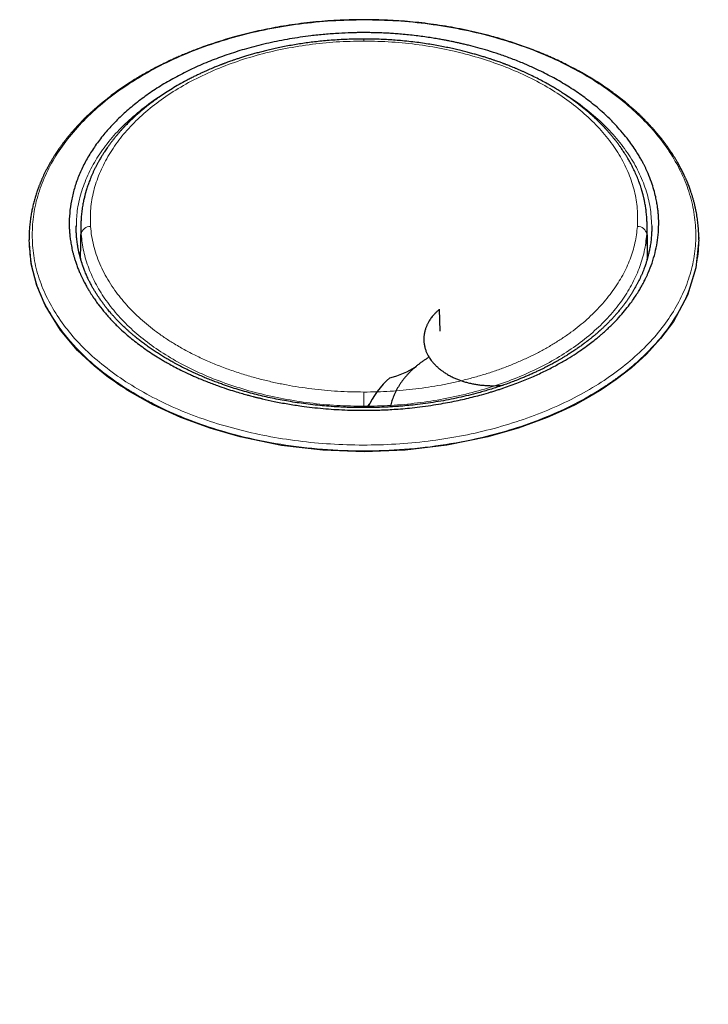
# Model space of a CAD drawing. Units: millimetres. Extents: x 8 to 1038, y 12 to 834.
# Drawn here: x 631 to 659, y 332 to 372 of the extents above; entities that cross this region are included whole.
import ezdxf

# ---------------------------------------------------------------- set-up
doc = ezdxf.new("R2010")
doc.units = ezdxf.units.MM

msp = doc.modelspace()

# ---------------------------------------------------------------- linework, layer by layer
at = {"color": 7, "linetype": 'Continuous', "lineweight": 30}
for p, q in [((633.437, 363.373), (633.437, 363.404)), ((633.626, 363.528), (633.604, 362.595)), ((656.301, 362.583), (656.278, 363.516)), ((631.552, 362.89), (631.552, 362.841)), ((658.351, 362.936), (658.352, 362.89)), ((658.352, 362.842), (658.352, 362.89)), ((633.615, 362.151), (633.618, 362.601)), ((656.287, 362.589), (656.29, 362.151)), ((633.636, 362.009), (633.615, 362.151)), ((656.29, 362.151), (656.27, 362.015)), ((647.966, 360.063), (647.988, 359.185))]:
    msp.add_line(p, q, dxfattribs=at)
at = {"color": 8, "linetype": 'Continuous', "lineweight": 0}
for p, q in [((633.637, 363.065), (633.641, 363.518)), ((656.265, 363.505), (656.268, 363.066)), ((656.465, 363.388), (656.467, 363.42)), ((633.637, 363.065), (633.615, 362.151)), ((656.268, 363.066), (656.29, 362.151)), ((644.952, 356.177), (644.952, 356.12))]:
    msp.add_line(p, q, dxfattribs=at)
at = {"color": 8, "linetype": 'Continuous', "lineweight": 0, "flags": 128}
for points in [[(644.952, 370.88), (644.952, 370.882), (644.952, 370.883), (644.952, 370.877), (644.952, 370.866), (644.952, 370.85), (644.952, 370.828), (644.952, 370.802)], [(644.952, 356.746), (644.952, 356.714), (644.952, 356.678), (644.952, 356.64), (644.952, 356.599), (644.952, 356.556), (644.952, 356.512), (644.952, 356.467), (644.952, 356.422), (644.952, 356.377), (644.952, 356.333), (644.952, 356.29), (644.952, 356.25), (644.952, 356.212), (644.952, 356.177)]]:
    msp.add_lwpolyline(points, dxfattribs=at)
at = {"color": 7, "linetype": 'Continuous', "lineweight": 30, "flags": 128}
msp.add_lwpolyline([(658.352, 362.842), (658.352, 362.836), (658.237, 361.722), (657.895, 360.629), (657.333, 359.577), (656.822, 358.884), (656.257, 358.265), (655.659, 357.72), (655.047, 357.243), (654.437, 356.831), (653.928, 356.526), (653.399, 356.24), (652.851, 355.974), (652.288, 355.728), (651.121, 355.298), (649.914, 354.95), (648.266, 354.613), (646.605, 354.416), (644.96, 354.352), (643.313, 354.414), (641.65, 354.611), (640.001, 354.947), (638.793, 355.294), (637.626, 355.724), (636.514, 356.235), (635.475, 356.826), (635.408, 356.869), (635.327, 356.921), (635.233, 356.982), (635.125, 357.054), (635.005, 357.136), (634.873, 357.229), (634.73, 357.334), (634.152, 357.793), (633.492, 358.415), (632.812, 359.221), (632.193, 360.226), (631.862, 361.01), (631.636, 361.884), (631.552, 362.841), (631.552, 362.841)], dxfattribs=at)
at = {"color": 8, "linetype": 'Continuous', "lineweight": 0}
for centre, radius, start, end in [((634.004, 363.007), 0.372, 88.802, 171.0136), ((655.903, 363.01), 0.369, 8.6138, 91.573), ((648.197, 354.072), 3.741, 143.7301, 146.768)]:
    msp.add_arc(centre, radius, start, end, dxfattribs=at)
at = {"color": 7, "linetype": 'Continuous', "lineweight": 30}
for centre, radius, start, end in [((645.176, 360.648), 3.427, 283.7421, 302.8656), ((648.417, 354.595), 3.65, 131.6925, 155.2626)]:
    msp.add_arc(centre, radius, start, end, dxfattribs=at)
for points, knots in [([(658.351, 362.907), (658.351, 362.931), (658.35, 362.978), (658.348, 363.039), (658.346, 363.091), (658.344, 363.143), (658.342, 363.199), (658.338, 363.258), (658.334, 363.322), (658.327, 363.403), (658.317, 363.503), (658.304, 363.621), (658.287, 363.742), (658.267, 363.864), (658.244, 363.988), (658.218, 364.114), (658.189, 364.24), (658.157, 364.367), (658.123, 364.492), (658.086, 364.613), (658.051, 364.721), (658.019, 364.817), (657.989, 364.9), (657.96, 364.977), (657.932, 365.049), (657.906, 365.114), (657.884, 365.168), (657.865, 365.212), (657.848, 365.251), (657.829, 365.294), (657.807, 365.345), (657.781, 365.403), (657.75, 365.468), (657.714, 365.541), (657.675, 365.621), (657.632, 365.702), (657.59, 365.783), (657.548, 365.859), (657.499, 365.945), (657.446, 366.037), (657.387, 366.134), (657.333, 366.22), (657.284, 366.297), (657.235, 366.37), (657.183, 366.447), (657.125, 366.531), (657.062, 366.62), (656.988, 366.721), (656.902, 366.833), (656.805, 366.956), (656.702, 367.081), (656.602, 367.198), (656.506, 367.307), (656.414, 367.408), (656.32, 367.509), (656.224, 367.608), (656.13, 367.702), (656.042, 367.789), (655.961, 367.866), (655.887, 367.935), (655.829, 367.988), (655.787, 368.026), (655.761, 368.05), (655.741, 368.068), (655.723, 368.084), (655.7, 368.104), (655.665, 368.134), (655.618, 368.175), (655.562, 368.223), (655.499, 368.277), (655.432, 368.333), (655.363, 368.389), (655.293, 368.445), (655.224, 368.5), (655.096, 368.599), (654.909, 368.739), (654.66, 368.916), (654.414, 369.082), (654.168, 369.239), (653.919, 369.39), (653.707, 369.513), (653.538, 369.607), (653.418, 369.672), (653.304, 369.732), (653.197, 369.788), (653.097, 369.839), (653.004, 369.885), (652.918, 369.927), (652.835, 369.968), (652.748, 370.009), (652.642, 370.058), (652.514, 370.117), (652.361, 370.185), (652.149, 370.276), (651.885, 370.385), (651.574, 370.505), (651.268, 370.615), (650.968, 370.718), (650.669, 370.814), (650.37, 370.904), (650.019, 371.003), (649.613, 371.108), (649.153, 371.214), (648.686, 371.31), (648.216, 371.394), (647.741, 371.467), (647.271, 371.527), (646.807, 371.575), (646.35, 371.611), (645.892, 371.637), (645.432, 371.653), (644.962, 371.659), (644.482, 371.653), (643.995, 371.636), (643.508, 371.607), (643.024, 371.567), (642.543, 371.515), (642.074, 371.452), (641.618, 371.38), (641.175, 371.299), (640.735, 371.207), (640.301, 371.106), (639.887, 370.999), (639.493, 370.888), (639.115, 370.772), (638.736, 370.646), (638.406, 370.527), (638.128, 370.421), (637.907, 370.333), (637.699, 370.247), (637.504, 370.162), (637.309, 370.075), (637.108, 369.981), (636.894, 369.876), (636.673, 369.765), (636.449, 369.646), (636.224, 369.521), (635.999, 369.391), (635.775, 369.256), (635.547, 369.111), (635.313, 368.956), (635.073, 368.789), (634.878, 368.646), (634.726, 368.53), (634.62, 368.446), (634.52, 368.366), (634.429, 368.291), (634.355, 368.229), (634.296, 368.179), (634.251, 368.14), (634.209, 368.103), (634.171, 368.07), (634.138, 368.04), (634.111, 368.016), (634.086, 367.993), (634.054, 367.964), (634.013, 367.926), (633.959, 367.876), (633.898, 367.819), (633.833, 367.756), (633.739, 367.664), (633.617, 367.539), (633.466, 367.38), (633.336, 367.235), (633.229, 367.11), (633.148, 367.013), (633.075, 366.923), (633.011, 366.842), (632.956, 366.77), (632.909, 366.708), (632.866, 366.651), (632.827, 366.596), (632.787, 366.54), (632.743, 366.478), (632.696, 366.41), (632.645, 366.333), (632.588, 366.246), (632.527, 366.15), (632.465, 366.046), (632.403, 365.94), (632.343, 365.835), (632.285, 365.728), (632.229, 365.619), (632.174, 365.509), (632.125, 365.405), (632.087, 365.32), (632.058, 365.256), (632.04, 365.212), (632.024, 365.175), (632.011, 365.145), (632, 365.118), (631.989, 365.09), (631.975, 365.055), (631.958, 365.011), (631.938, 364.959), (631.915, 364.898), (631.891, 364.831), (631.854, 364.722), (631.806, 364.576), (631.754, 364.392), (631.707, 364.208), (631.667, 364.024), (631.633, 363.84), (631.608, 363.68), (631.591, 363.543), (631.579, 363.429), (631.569, 363.318), (631.562, 363.211), (631.558, 363.109), (631.553, 363.007), (631.552, 362.937), (631.552, 362.903)], [0, 0, 0, 0, 0.002221, 0.004212, 0.006038, 0.007964, 0.01003, 0.012236, 0.014581, 0.017065, 0.021251, 0.025687, 0.030161, 0.034668, 0.039299, 0.043963, 0.04866, 0.053389, 0.058144, 0.062708, 0.066981, 0.070313, 0.073443, 0.076372, 0.0791, 0.081583, 0.083753, 0.085237, 0.086603, 0.088218, 0.090129, 0.092337, 0.09484, 0.097641, 0.100737, 0.103973, 0.107073, 0.110032, 0.11285, 0.116993, 0.120787, 0.124234, 0.127059, 0.12987, 0.132933, 0.136246, 0.139811, 0.143627, 0.148448, 0.153535, 0.158691, 0.163908, 0.168126, 0.172383, 0.17668, 0.181016, 0.18519, 0.188939, 0.192338, 0.195384, 0.198079, 0.199436, 0.20051, 0.201273, 0.201847, 0.202643, 0.20407, 0.205933, 0.208232, 0.210652, 0.213306, 0.215943, 0.218557, 0.221148, 0.223714, 0.232689, 0.241368, 0.249928, 0.257837, 0.265889, 0.274084, 0.277986, 0.281714, 0.285203, 0.288453, 0.291464, 0.294236, 0.296769, 0.299117, 0.301642, 0.304407, 0.308392, 0.312792, 0.317606, 0.32645, 0.335039, 0.343347, 0.351374, 0.359218, 0.367057, 0.374895, 0.386532, 0.398167, 0.409799, 0.421427, 0.433045, 0.444658, 0.455618, 0.466585, 0.477557, 0.488533, 0.499511, 0.511152, 0.522792, 0.534429, 0.546058, 0.557673, 0.569276, 0.58023, 0.591195, 0.602167, 0.613145, 0.624126, 0.633909, 0.643802, 0.653898, 0.664194, 0.670657, 0.67682, 0.682672, 0.688214, 0.693476, 0.699499, 0.705838, 0.712492, 0.719386, 0.726394, 0.733514, 0.740745, 0.748123, 0.756199, 0.764506, 0.773044, 0.777149, 0.781154, 0.784899, 0.788383, 0.791606, 0.793489, 0.79527, 0.796949, 0.798493, 0.799809, 0.80089, 0.8018, 0.802918, 0.804705, 0.806918, 0.809542, 0.812337, 0.815222, 0.821634, 0.828443, 0.835649, 0.839975, 0.844012, 0.847737, 0.851151, 0.853937, 0.856476, 0.858768, 0.860841, 0.863059, 0.865528, 0.868249, 0.871222, 0.874716, 0.878504, 0.882586, 0.886819, 0.890903, 0.894829, 0.899254, 0.903459, 0.907444, 0.911205, 0.913127, 0.91479, 0.916194, 0.917339, 0.918243, 0.919261, 0.920528, 0.922209, 0.924191, 0.926475, 0.929061, 0.931873, 0.938702, 0.945554, 0.952416, 0.95929, 0.966154, 0.972807, 0.97714, 0.981354, 0.98545, 0.989428, 0.993235, 0.996757, 1, 1, 1, 1]), ([(656.746, 363.565), (656.744, 363.425), (656.741, 363.146), (656.69, 362.73), (656.605, 362.318), (656.485, 361.914), (656.375, 361.632), (656.303, 361.468), (656.28, 361.417), (656.257, 361.366), (656.232, 361.315), (656.21, 361.269), (656.181, 361.212), (656.145, 361.14), (656.093, 361.044), (656.023, 360.918), (655.93, 360.761), (655.809, 360.57), (655.66, 360.355), (655.481, 360.117), (655.266, 359.857), (655.012, 359.578), (654.785, 359.353), (654.62, 359.201), (654.55, 359.138), (654.508, 359.101), (654.479, 359.075), (654.408, 359.013), (654.291, 358.914), (654.114, 358.773), (653.904, 358.613), (653.651, 358.432), (653.351, 358.232), (653.002, 358.017), (652.601, 357.791), (652.155, 357.563), (651.663, 357.337), (651.127, 357.117), (650.7, 356.962), (650.429, 356.872), (650.335, 356.841), (650.261, 356.817), (650.187, 356.794), (650.111, 356.771), (649.935, 356.717), (649.686, 356.646), (649.358, 356.559), (649.048, 356.483), (648.724, 356.41), (648.386, 356.341), (648.02, 356.274), (647.619, 356.209), (647.2, 356.152), (646.793, 356.106), (646.422, 356.072), (646.085, 356.048), (645.793, 356.032), (645.544, 356.023), (645.379, 356.018), (645.277, 356.016), (645.228, 356.015), (645.182, 356.015), (645.138, 356.014), (645.095, 356.014), (644.776, 356.012), (644.181, 356.023), (643.314, 356.08), (642.555, 356.166), (641.904, 356.267), (641.379, 356.365), (641.024, 356.443), (640.833, 356.489), (640.781, 356.501), (640.728, 356.514), (640.676, 356.527), (640.624, 356.54), (640.572, 356.553), (640.502, 356.572), (640.398, 356.599), (640.238, 356.642), (640.025, 356.702), (639.755, 356.782), (639.436, 356.883), (639.139, 356.985), (638.875, 357.083), (638.658, 357.166), (638.452, 357.25), (638.261, 357.33), (638.091, 357.405), (637.879, 357.502), (637.635, 357.619), (637.369, 357.756), (637.174, 357.861), (637.042, 357.936), (636.962, 357.982), (636.886, 358.027), (636.814, 358.069), (636.747, 358.11), (636.519, 358.251), (636.143, 358.501), (635.648, 358.877), (635.233, 359.24), (634.887, 359.583), (634.6, 359.9), (634.383, 360.172), (634.242, 360.365), (634.174, 360.463), (634.141, 360.512), (634.125, 360.536), (634.117, 360.549), (634.113, 360.555), (634.111, 360.558), (634.097, 360.578), (634.065, 360.628), (634.01, 360.713), (633.942, 360.823), (633.865, 360.954), (633.777, 361.113), (633.683, 361.297), (633.598, 361.481), (633.523, 361.658), (633.461, 361.82), (633.408, 361.974), (633.364, 362.114), (633.328, 362.24), (633.287, 362.4), (633.245, 362.59), (633.208, 362.806), (633.188, 362.97), (633.177, 363.085), (633.171, 363.156), (633.166, 363.225), (633.163, 363.291), (633.161, 363.355), (633.156, 363.561), (633.169, 363.912), (633.237, 364.405), (633.356, 364.895), (633.524, 365.38), (633.741, 365.857), (634.006, 366.325), (634.318, 366.782), (634.675, 367.225), (635.077, 367.653), (635.521, 368.064), (636.005, 368.455), (636.527, 368.826), (637.087, 369.174), (637.681, 369.498), (638.305, 369.796), (638.958, 370.068), (639.637, 370.311), (640.367, 370.534), (641.147, 370.729), (641.976, 370.893), (642.724, 371.002), (643.383, 371.072), (643.925, 371.112), (644.302, 371.128), (644.512, 371.134), (644.577, 371.136), (644.642, 371.137), (644.707, 371.138), (644.773, 371.139), (644.865, 371.14), (645.002, 371.14), (645.201, 371.138), (645.453, 371.133), (645.711, 371.124), (645.964, 371.111), (646.202, 371.095), (646.462, 371.075), (646.743, 371.048), (647.029, 371.017), (647.316, 370.98), (647.583, 370.941), (647.829, 370.902), (648.035, 370.866), (648.204, 370.835), (648.334, 370.81), (648.435, 370.79), (648.539, 370.768), (648.662, 370.742), (648.811, 370.709), (648.969, 370.672), (649.202, 370.615), (649.519, 370.532), (649.925, 370.415), (650.359, 370.276), (650.82, 370.112), (651.275, 369.933), (651.682, 369.756), (652.026, 369.594), (652.329, 369.441), (652.619, 369.285), (652.904, 369.121), (653.183, 368.949), (653.455, 368.771), (653.721, 368.584), (653.979, 368.391), (654.235, 368.185), (654.508, 367.949), (654.804, 367.672), (655.097, 367.366), (655.361, 367.06), (655.58, 366.778), (655.761, 366.521), (655.899, 366.306), (656.004, 366.129), (656.066, 366.017), (656.104, 365.947), (656.133, 365.892), (656.174, 365.812), (656.225, 365.708), (656.273, 365.604), (656.354, 365.42), (656.453, 365.167), (656.553, 364.853), (656.622, 364.584), (656.668, 364.356), (656.698, 364.168), (656.719, 364.005), (656.732, 363.868), (656.739, 363.756), (656.743, 363.67), (656.745, 363.609), (656.746, 363.577), (656.746, 363.565)], [0, 0, 0, 0, 0.008861, 0.017693, 0.026497, 0.035273, 0.043894, 0.045021, 0.046147, 0.047273, 0.048399, 0.049524, 0.050404, 0.052174, 0.054348, 0.056925, 0.060681, 0.065057, 0.070054, 0.075673, 0.081913, 0.088774, 0.096258, 0.098984, 0.100562, 0.1012, 0.101891, 0.102633, 0.106057, 0.109797, 0.11418, 0.119385, 0.125276, 0.131854, 0.139119, 0.14707, 0.155111, 0.163747, 0.172979, 0.175063, 0.176163, 0.177276, 0.178402, 0.179541, 0.180693, 0.186299, 0.190622, 0.195102, 0.19974, 0.204536, 0.209491, 0.21514, 0.221286, 0.226822, 0.231874, 0.236442, 0.240527, 0.243721, 0.24654, 0.247217, 0.247867, 0.248492, 0.249092, 0.249665, 0.250213, 0.261993, 0.273738, 0.285447, 0.293154, 0.300843, 0.307593, 0.30835, 0.309107, 0.309863, 0.31062, 0.311376, 0.312132, 0.312888, 0.314453, 0.316685, 0.319902, 0.323921, 0.328744, 0.334369, 0.337637, 0.341126, 0.344672, 0.347593, 0.350404, 0.353107, 0.358184, 0.362825, 0.367029, 0.368561, 0.370025, 0.371423, 0.372752, 0.374015, 0.37521, 0.385673, 0.396113, 0.40653, 0.414327, 0.42211, 0.429879, 0.433759, 0.435697, 0.436666, 0.43715, 0.437393, 0.437514, 0.437574, 0.437589, 0.438937, 0.441019, 0.443453, 0.446454, 0.450021, 0.454157, 0.458859, 0.462246, 0.465877, 0.469486, 0.472295, 0.475014, 0.477641, 0.482619, 0.48723, 0.491474, 0.493041, 0.494551, 0.496005, 0.497401, 0.498741, 0.500062, 0.510489, 0.520916, 0.531341, 0.541765, 0.552187, 0.562608, 0.573029, 0.583449, 0.59387, 0.604291, 0.614712, 0.625133, 0.635557, 0.645983, 0.656412, 0.666841, 0.677268, 0.687694, 0.699367, 0.711041, 0.722688, 0.73036, 0.73802, 0.744752, 0.745633, 0.746513, 0.747394, 0.748275, 0.749155, 0.750035, 0.752006, 0.75469, 0.758088, 0.762199, 0.765142, 0.768366, 0.771871, 0.775734, 0.779865, 0.783616, 0.78755, 0.790956, 0.793835, 0.796186, 0.798042, 0.799348, 0.800443, 0.802455, 0.804587, 0.80684, 0.809215, 0.81465, 0.820629, 0.827151, 0.834218, 0.841829, 0.848588, 0.853969, 0.858993, 0.864064, 0.869184, 0.874353, 0.87957, 0.884836, 0.89015, 0.895513, 0.901339, 0.908548, 0.916553, 0.923852, 0.930446, 0.936335, 0.941519, 0.945091, 0.948229, 0.94898, 0.949701, 0.951921, 0.954262, 0.956545, 0.958769, 0.966239, 0.972967, 0.978954, 0.98347, 0.987447, 0.990886, 0.993786, 0.996147, 0.99797, 0.999254, 1, 1, 1, 1]), ([(644.952, 370.883), (644.871, 370.883), (644.675, 370.882), (644.369, 370.874), (644.038, 370.86), (643.719, 370.839), (643.413, 370.814), (643.12, 370.785), (642.841, 370.752), (642.573, 370.716), (642.305, 370.675), (642.039, 370.631), (641.776, 370.582), (641.527, 370.531), (641.292, 370.48), (641.072, 370.428), (640.865, 370.376), (640.672, 370.325), (640.485, 370.273), (640.306, 370.221), (640.135, 370.169), (639.981, 370.12), (639.844, 370.074), (639.724, 370.033), (639.619, 369.997), (639.534, 369.966), (639.465, 369.941), (639.411, 369.921), (639.365, 369.903), (639.326, 369.889), (639.294, 369.876), (639.264, 369.865), (639.227, 369.851), (639.179, 369.832), (639.119, 369.808), (639.05, 369.78), (638.974, 369.749), (638.886, 369.713), (638.787, 369.67), (638.676, 369.622), (638.556, 369.568), (638.428, 369.509), (638.291, 369.445), (638.147, 369.374), (637.998, 369.299), (637.798, 369.194), (637.555, 369.06), (637.279, 368.897), (637.019, 368.733), (636.811, 368.593), (636.65, 368.481), (636.532, 368.395), (636.418, 368.309), (636.308, 368.224), (636.203, 368.141), (636.103, 368.058), (636.008, 367.978), (635.921, 367.902), (635.844, 367.834), (635.776, 367.772), (635.715, 367.715), (635.658, 367.661), (635.604, 367.609), (635.549, 367.555), (635.49, 367.496), (635.424, 367.428), (635.352, 367.352), (635.274, 367.268), (635.193, 367.178), (635.113, 367.086), (635.035, 366.993), (634.959, 366.9), (634.886, 366.807), (634.816, 366.715), (634.747, 366.622), (634.683, 366.531), (634.625, 366.447), (634.576, 366.373), (634.536, 366.311), (634.501, 366.256), (634.468, 366.203), (634.433, 366.146), (634.391, 366.075), (634.342, 365.991), (634.289, 365.894), (634.236, 365.794), (634.185, 365.692), (634.135, 365.588), (634.086, 365.482), (634.04, 365.375), (633.985, 365.242), (633.926, 365.084), (633.878, 364.944), (633.849, 364.85), (633.836, 364.806), (633.825, 364.77), (633.817, 364.742), (633.81, 364.717), (633.802, 364.688), (633.792, 364.649), (633.778, 364.597), (633.763, 364.534), (633.745, 364.459), (633.727, 364.372), (633.708, 364.275), (633.69, 364.172), (633.673, 364.063), (633.659, 363.954), (633.647, 363.847), (633.639, 363.749), (633.633, 363.659), (633.629, 363.578), (633.627, 363.526), (633.626, 363.502)], [0, 0, 0, 0, 0.013964, 0.033506, 0.052423, 0.07072, 0.088399, 0.105167, 0.121346, 0.13694, 0.151949, 0.168298, 0.183896, 0.198745, 0.212843, 0.226192, 0.23879, 0.250637, 0.261731, 0.273472, 0.284209, 0.293945, 0.30268, 0.310415, 0.317153, 0.322892, 0.327109, 0.330583, 0.33356, 0.336101, 0.338207, 0.33992, 0.342095, 0.345409, 0.349471, 0.354061, 0.359179, 0.364823, 0.371745, 0.379323, 0.387558, 0.396449, 0.405996, 0.416199, 0.427057, 0.438139, 0.459837, 0.480918, 0.501384, 0.521237, 0.53139, 0.541372, 0.551184, 0.560828, 0.57027, 0.579136, 0.588184, 0.59639, 0.603752, 0.610271, 0.616109, 0.621636, 0.627191, 0.632409, 0.638455, 0.645331, 0.653036, 0.661573, 0.670741, 0.679895, 0.688986, 0.698013, 0.706977, 0.715877, 0.724714, 0.733487, 0.741702, 0.748344, 0.754134, 0.759073, 0.763643, 0.768893, 0.774861, 0.783077, 0.792012, 0.801071, 0.810244, 0.81953, 0.828931, 0.838413, 0.847814, 0.864111, 0.880089, 0.884695, 0.888577, 0.891735, 0.894169, 0.895885, 0.898295, 0.90176, 0.906279, 0.911853, 0.918483, 0.926022, 0.934582, 0.943977, 0.952993, 0.962946, 0.972051, 0.980309, 0.987719, 0.994282, 1, 1, 1, 1]), ([(656.279, 363.516), (656.278, 363.541), (656.277, 363.595), (656.272, 363.68), (656.266, 363.777), (656.256, 363.885), (656.244, 363.988), (656.232, 364.085), (656.219, 364.173), (656.204, 364.26), (656.189, 364.342), (656.174, 364.416), (656.159, 364.482), (656.146, 364.54), (656.134, 364.59), (656.124, 364.631), (656.115, 364.664), (656.108, 364.69), (656.102, 364.712), (656.096, 364.737), (656.087, 364.768), (656.075, 364.807), (656.062, 364.854), (656.029, 364.958), (655.975, 365.119), (655.893, 365.334), (655.816, 365.512), (655.751, 365.65), (655.702, 365.749), (655.653, 365.846), (655.602, 365.94), (655.556, 366.022), (655.516, 366.09), (655.484, 366.145), (655.454, 366.193), (655.426, 366.239), (655.395, 366.287), (655.358, 366.346), (655.312, 366.415), (655.257, 366.496), (655.197, 366.582), (655.129, 366.675), (655.054, 366.774), (654.972, 366.879), (654.886, 366.984), (654.797, 367.09), (654.706, 367.194), (654.62, 367.288), (654.542, 367.371), (654.475, 367.44), (654.415, 367.502), (654.362, 367.555), (654.315, 367.6), (654.272, 367.642), (654.23, 367.681), (654.188, 367.721), (654.143, 367.763), (654.092, 367.809), (654.034, 367.861), (653.969, 367.918), (653.894, 367.983), (653.808, 368.055), (653.711, 368.135), (653.606, 368.218), (653.498, 368.302), (653.356, 368.408), (653.182, 368.533), (652.983, 368.669), (652.796, 368.79), (652.622, 368.898), (652.453, 368.998), (652.266, 369.105), (652.055, 369.22), (651.813, 369.345), (651.611, 369.443), (651.454, 369.516), (651.348, 369.565), (651.239, 369.613), (651.129, 369.661), (651.023, 369.706), (650.923, 369.747), (650.833, 369.784), (650.752, 369.816), (650.685, 369.842), (650.636, 369.861), (650.604, 369.873), (650.588, 369.879), (650.575, 369.884), (650.559, 369.89), (650.531, 369.9), (650.488, 369.916), (650.428, 369.938), (650.354, 369.965), (650.264, 369.997), (650.16, 370.033), (650.04, 370.074), (649.904, 370.118), (649.759, 370.164), (649.604, 370.212), (649.441, 370.259), (649.265, 370.309), (649.075, 370.36), (648.873, 370.411), (648.657, 370.462), (648.43, 370.513), (648.188, 370.564), (647.931, 370.613), (647.657, 370.661), (647.367, 370.707), (647.062, 370.749), (646.742, 370.787), (646.432, 370.818), (646.135, 370.841), (645.852, 370.859), (645.56, 370.873), (645.259, 370.882), (645.056, 370.883), (644.952, 370.883)], [0, 0, 0, 0, 0.005851, 0.012779, 0.020786, 0.029874, 0.040045, 0.047291, 0.055002, 0.062891, 0.070117, 0.076626, 0.082418, 0.087493, 0.091852, 0.095493, 0.098419, 0.100627, 0.102274, 0.104325, 0.107063, 0.110487, 0.114596, 0.119322, 0.137848, 0.15681, 0.176023, 0.184949, 0.193773, 0.202497, 0.21112, 0.219318, 0.224873, 0.229867, 0.2343, 0.23827, 0.242672, 0.247722, 0.254506, 0.262188, 0.270456, 0.278805, 0.288841, 0.298982, 0.309229, 0.319581, 0.330038, 0.340187, 0.348038, 0.355093, 0.361355, 0.366822, 0.371497, 0.375598, 0.379821, 0.383845, 0.388158, 0.393082, 0.398627, 0.404793, 0.41158, 0.419674, 0.428504, 0.438037, 0.44761, 0.456958, 0.474661, 0.491492, 0.505781, 0.519375, 0.532276, 0.544629, 0.561495, 0.578992, 0.59712, 0.604415, 0.611808, 0.619299, 0.626887, 0.634215, 0.640783, 0.647044, 0.652406, 0.65687, 0.660436, 0.662079, 0.663059, 0.663673, 0.664714, 0.666225, 0.669179, 0.673083, 0.677935, 0.683736, 0.690486, 0.698186, 0.706836, 0.716436, 0.725845, 0.736017, 0.746953, 0.758654, 0.771119, 0.784107, 0.797833, 0.812299, 0.827505, 0.843749, 0.860762, 0.878547, 0.897106, 0.91644, 0.932179, 0.948401, 0.96511, 0.982308, 1, 1, 1, 1]), ([(656.467, 363.404), (656.467, 363.396), (656.467, 363.376), (656.468, 363.337), (656.467, 363.287), (656.466, 363.224), (656.464, 363.152), (656.46, 363.075), (656.451, 362.95), (656.433, 362.778), (656.407, 362.604), (656.383, 362.474), (656.366, 362.39), (656.349, 362.311), (656.331, 362.239), (656.315, 362.175), (656.3, 362.118), (656.286, 362.069), (656.272, 362.022), (656.257, 361.97), (656.237, 361.909), (656.213, 361.836), (656.185, 361.754), (656.151, 361.663), (656.112, 361.563), (656.069, 361.459), (656.023, 361.356), (655.977, 361.257), (655.928, 361.158), (655.877, 361.06), (655.824, 360.962), (655.77, 360.867), (655.714, 360.772), (655.653, 360.673), (655.598, 360.587), (655.55, 360.517), (655.514, 360.464), (655.482, 360.417), (655.454, 360.378), (655.432, 360.348), (655.414, 360.323), (655.396, 360.299), (655.375, 360.27), (655.348, 360.235), (655.316, 360.193), (655.279, 360.145), (655.236, 360.091), (655.19, 360.035), (655.143, 359.977), (655.094, 359.919), (655.031, 359.847), (654.952, 359.759), (654.857, 359.656), (654.758, 359.553), (654.657, 359.452), (654.558, 359.356), (654.463, 359.267), (654.381, 359.193), (654.312, 359.132), (654.254, 359.082), (654.2, 359.036), (654.146, 358.99), (654.08, 358.936), (653.999, 358.87), (653.9, 358.793), (653.787, 358.706), (653.66, 358.613), (653.524, 358.516), (653.384, 358.42), (653.241, 358.326), (653.107, 358.24), (652.983, 358.164), (652.871, 358.096), (652.762, 358.033), (652.662, 357.975), (652.574, 357.926), (652.499, 357.885), (652.434, 357.85), (652.376, 357.819), (652.316, 357.788), (652.252, 357.754), (652.172, 357.714), (652.074, 357.665), (651.957, 357.608), (651.825, 357.545), (651.68, 357.479), (651.528, 357.411), (651.374, 357.346), (651.196, 357.272), (650.994, 357.192), (650.768, 357.107), (650.547, 357.028), (650.327, 356.953), (650.106, 356.882), (649.882, 356.814), (649.656, 356.749), (649.374, 356.672), (649.036, 356.587), (648.637, 356.498), (648.234, 356.417), (647.825, 356.347), (647.413, 356.285), (647.027, 356.237), (646.669, 356.2), (646.338, 356.172), (646.003, 356.15), (645.662, 356.133), (645.315, 356.123), (644.986, 356.119), (644.682, 356.122), (644.41, 356.128), (644.15, 356.137), (643.892, 356.151), (643.602, 356.17), (643.274, 356.197), (642.906, 356.235), (642.543, 356.28), (642.189, 356.332), (641.851, 356.388), (641.523, 356.449), (641.202, 356.514), (640.887, 356.585), (640.569, 356.664), (640.248, 356.749), (639.924, 356.843), (639.606, 356.944), (639.332, 357.037), (639.098, 357.122), (638.898, 357.197), (638.694, 357.278), (638.484, 357.366), (638.303, 357.445), (638.152, 357.513), (638.036, 357.567), (637.927, 357.619), (637.828, 357.668), (637.74, 357.712), (637.661, 357.752), (637.591, 357.788), (637.531, 357.82), (637.479, 357.847), (637.427, 357.875), (637.37, 357.906), (637.302, 357.944), (637.225, 357.987), (637.144, 358.034), (637.06, 358.082), (636.975, 358.133), (636.863, 358.201), (636.724, 358.288), (636.56, 358.395), (636.398, 358.506), (636.241, 358.616), (636.093, 358.726), (635.952, 358.835), (635.828, 358.934), (635.719, 359.024), (635.627, 359.103), (635.54, 359.18), (635.459, 359.253), (635.382, 359.324), (635.306, 359.397), (635.227, 359.473), (635.145, 359.556), (635.059, 359.645), (634.969, 359.742), (634.885, 359.835), (634.81, 359.922), (634.747, 359.996), (634.693, 360.062), (634.646, 360.121), (634.605, 360.172), (634.569, 360.22), (634.533, 360.267), (634.497, 360.316), (634.457, 360.37), (634.414, 360.431), (634.363, 360.505), (634.305, 360.591), (634.24, 360.692), (634.174, 360.8), (634.111, 360.908), (634.058, 361.003), (634.015, 361.084), (633.98, 361.152), (633.949, 361.213), (633.922, 361.269), (633.895, 361.327), (633.865, 361.392), (633.831, 361.47), (633.794, 361.56), (633.759, 361.646), (633.729, 361.728), (633.704, 361.799), (633.681, 361.866), (633.662, 361.925), (633.646, 361.974), (633.635, 362.013), (633.626, 362.043), (633.619, 362.067), (633.612, 362.091), (633.603, 362.122), (633.592, 362.165), (633.578, 362.219), (633.558, 362.3), (633.534, 362.406), (633.508, 362.539), (633.488, 362.665), (633.472, 362.783), (633.46, 362.888), (633.45, 362.991), (633.444, 363.089), (633.44, 363.179), (633.438, 363.261), (633.437, 363.325), (633.437, 363.361), (633.437, 363.373)], [0, 0, 0, 0, 0.001421, 0.003292, 0.005618, 0.008399, 0.011638, 0.015073, 0.018513, 0.028, 0.037527, 0.041345, 0.045127, 0.048628, 0.051807, 0.054664, 0.057158, 0.059342, 0.061298, 0.063374, 0.0663, 0.069541, 0.073223, 0.077352, 0.081928, 0.08681, 0.091587, 0.096136, 0.100456, 0.1053, 0.109819, 0.114152, 0.118643, 0.123311, 0.128155, 0.130826, 0.133456, 0.135721, 0.137594, 0.139074, 0.140147, 0.141229, 0.142619, 0.144315, 0.146362, 0.148729, 0.151415, 0.154251, 0.157103, 0.159971, 0.162853, 0.168036, 0.173264, 0.178538, 0.183858, 0.188992, 0.193669, 0.197891, 0.200882, 0.203593, 0.206024, 0.20844, 0.211117, 0.215017, 0.219366, 0.224165, 0.229769, 0.235476, 0.241185, 0.246898, 0.252614, 0.256938, 0.261265, 0.265455, 0.269186, 0.272443, 0.275226, 0.277415, 0.27944, 0.281528, 0.283826, 0.286362, 0.289999, 0.294089, 0.298631, 0.303625, 0.308856, 0.313965, 0.318944, 0.326469, 0.333683, 0.340598, 0.347426, 0.354255, 0.361084, 0.367914, 0.374746, 0.386341, 0.397942, 0.409552, 0.421168, 0.432783, 0.444397, 0.453523, 0.462648, 0.471843, 0.481214, 0.490763, 0.500405, 0.508285, 0.515744, 0.522782, 0.52976, 0.536973, 0.546784, 0.556991, 0.567585, 0.577292, 0.586869, 0.596269, 0.605492, 0.614651, 0.623809, 0.633594, 0.643372, 0.653138, 0.662892, 0.669053, 0.675436, 0.682081, 0.688988, 0.696157, 0.700285, 0.704343, 0.708094, 0.711534, 0.714664, 0.717436, 0.719908, 0.722071, 0.723913, 0.725586, 0.727673, 0.730175, 0.733076, 0.736138, 0.73928, 0.742502, 0.745804, 0.752128, 0.758724, 0.765385, 0.771876, 0.778196, 0.784345, 0.790327, 0.794851, 0.799174, 0.803295, 0.807216, 0.810935, 0.814627, 0.818646, 0.822912, 0.827502, 0.832417, 0.837656, 0.841725, 0.845397, 0.84867, 0.851545, 0.854068, 0.856286, 0.858559, 0.860912, 0.863462, 0.866409, 0.869759, 0.874044, 0.878846, 0.884152, 0.889347, 0.894094, 0.897509, 0.900646, 0.903506, 0.906089, 0.908402, 0.911475, 0.915058, 0.919149, 0.923748, 0.926898, 0.930223, 0.933287, 0.935939, 0.938179, 0.939855, 0.941192, 0.94219, 0.943143, 0.944359, 0.946346, 0.948783, 0.951605, 0.957022, 0.962875, 0.969165, 0.973622, 0.978276, 0.982902, 0.987224, 0.991243, 0.994958, 0.998369, 1, 1, 1, 1]), ([(647.967, 360.053), (647.941, 360.031), (647.887, 359.985), (647.81, 359.91), (647.742, 359.836), (647.683, 359.766), (647.633, 359.701), (647.588, 359.635), (647.55, 359.574), (647.519, 359.518), (647.493, 359.468), (647.471, 359.421), (647.45, 359.371), (647.429, 359.317), (647.41, 359.259), (647.392, 359.199), (647.377, 359.135), (647.365, 359.071), (647.357, 359.013), (647.351, 358.958), (647.348, 358.901), (647.347, 358.837), (647.35, 358.768), (647.357, 358.697), (647.368, 358.625), (647.382, 358.555), (647.401, 358.486), (647.422, 358.421), (647.444, 358.362), (647.468, 358.307), (647.495, 358.251), (647.528, 358.189), (647.57, 358.12), (647.617, 358.051), (647.666, 357.986), (647.715, 357.927), (647.768, 357.868), (647.82, 357.814), (647.867, 357.769), (647.905, 357.734), (647.937, 357.706), (647.964, 357.683), (647.986, 357.666), (648.009, 357.647), (648.039, 357.624), (648.081, 357.592), (648.134, 357.554), (648.196, 357.512), (648.286, 357.455), (648.404, 357.388), (648.546, 357.317), (648.688, 357.255), (648.829, 357.203), (648.975, 357.155), (649.13, 357.113), (649.289, 357.077), (649.451, 357.049), (649.615, 357.026), (649.789, 357.01), (649.973, 357), (650.167, 356.999), (650.351, 357.005), (650.47, 357.015), (650.521, 357.02)], [0, 0, 0, 0, 0.018832, 0.040082, 0.061254, 0.077805, 0.094337, 0.110773, 0.125742, 0.138753, 0.150199, 0.160714, 0.171512, 0.184511, 0.197079, 0.210533, 0.224851, 0.239526, 0.252299, 0.262909, 0.275354, 0.289397, 0.304478, 0.320312, 0.336033, 0.351252, 0.366434, 0.381297, 0.394581, 0.406365, 0.418907, 0.433108, 0.449928, 0.46847, 0.483929, 0.497872, 0.513312, 0.530282, 0.541604, 0.551398, 0.559591, 0.566186, 0.571187, 0.575134, 0.582725, 0.59248, 0.604389, 0.618406, 0.633086, 0.661562, 0.689549, 0.714558, 0.739148, 0.76341, 0.788808, 0.81591, 0.839805, 0.864899, 0.891203, 0.918726, 0.94748, 0.977475, 1, 1, 1, 1]), ([(647.557, 358.144), (647.534, 358.13), (647.475, 358.095), (647.383, 358.034), (647.279, 357.962), (647.179, 357.888), (647.082, 357.811), (646.988, 357.732), (646.898, 357.651), (646.811, 357.568), (646.728, 357.482), (646.649, 357.395), (646.574, 357.306), (646.503, 357.215), (646.435, 357.123), (646.372, 357.029), (646.313, 356.934), (646.259, 356.837), (646.208, 356.739), (646.162, 356.64), (646.12, 356.54), (646.083, 356.44), (646.05, 356.338), (646.023, 356.242), (646.008, 356.179), (646.002, 356.151)], [0, 0, 0, 0, 0.02778, 0.073133, 0.118465, 0.163768, 0.209036, 0.254258, 0.299424, 0.344524, 0.389548, 0.434484, 0.479321, 0.524049, 0.568657, 0.613138, 0.657484, 0.701688, 0.745747, 0.78966, 0.833426, 0.87705, 0.920536, 0.963893, 1, 1, 1, 1])]:
    msp.add_open_spline(points, degree=3, knots=knots, dxfattribs=at)
at = {"color": 8, "linetype": 'Continuous', "lineweight": 0}
for points, knots in [([(631.674, 363.035), (631.686, 362.759), (631.71, 362.205), (631.907, 361.384), (632.221, 360.58), (632.659, 359.801), (633.214, 359.055), (633.88, 358.349), (634.655, 357.688), (635.53, 357.078), (636.493, 356.524), (637.537, 356.031), (638.654, 355.607), (639.832, 355.254), (641.06, 354.975), (642.325, 354.773), (643.615, 354.652), (644.919, 354.61), (646.225, 354.649), (647.519, 354.767), (648.786, 354.964), (650.016, 355.239), (651.199, 355.589), (652.323, 356.012), (653.376, 356.502), (654.345, 357.055), (655.221, 357.664), (655.999, 358.326), (656.671, 359.033), (657.23, 359.779), (657.671, 360.557), (657.991, 361.359), (658.185, 362.179), (658.251, 363.011), (658.191, 363.845), (658.003, 364.674), (657.689, 365.489), (657.252, 366.284), (656.695, 367.052), (656.023, 367.784), (655.244, 368.47), (654.368, 369.103), (653.402, 369.677), (652.354, 370.187), (651.234, 370.627), (650.053, 370.994), (648.825, 371.284), (647.56, 371.493), (646.269, 371.619), (644.964, 371.661), (643.659, 371.62), (642.368, 371.495), (641.103, 371.286), (639.874, 370.996), (638.692, 370.63), (637.571, 370.191), (636.524, 369.682), (635.557, 369.109), (634.679, 368.479), (633.9, 367.798), (633.228, 367.072), (632.67, 366.31), (632.228, 365.517), (631.912, 364.7), (631.711, 363.87), (631.686, 363.313), (631.674, 363.035)], [0, 0, 0, 0, 0.015587, 0.031199, 0.046838, 0.062467, 0.078078, 0.093666, 0.109266, 0.124901, 0.140531, 0.156116, 0.171697, 0.187327, 0.202962, 0.218562, 0.234148, 0.249767, 0.265402, 0.281041, 0.296655, 0.312252, 0.327876, 0.343573, 0.359276, 0.3749, 0.390499, 0.406123, 0.421768, 0.437394, 0.453009, 0.468619, 0.484244, 0.499891, 0.51554, 0.531172, 0.546787, 0.562417, 0.57808, 0.5938, 0.609504, 0.625125, 0.640715, 0.656325, 0.671965, 0.687597, 0.703212, 0.7188, 0.734399, 0.750033, 0.765664, 0.78125, 0.796831, 0.812458, 0.828094, 0.843696, 0.859281, 0.874891, 0.89052, 0.906159, 0.921774, 0.937361, 0.952976, 0.968674, 0.984382, 1, 1, 1, 1]), ([(644.952, 370.802), (644.583, 370.794), (643.845, 370.78), (642.75, 370.666), (641.676, 370.485), (640.634, 370.233), (639.637, 369.913), (638.695, 369.529), (637.818, 369.088), (637.014, 368.592), (636.295, 368.047), (635.665, 367.459), (635.128, 366.833), (634.69, 366.177), (634.352, 365.497), (634.123, 364.8), (633.995, 364.091), (634.006, 363.617), (634.012, 363.379)], [0, 0, 0, 0, 0.062508, 0.124931, 0.187392, 0.250014, 0.312689, 0.375244, 0.43769, 0.500037, 0.562315, 0.624607, 0.686958, 0.749383, 0.811883, 0.874461, 0.937145, 1, 1, 1, 1]), ([(655.893, 363.38), (655.899, 363.616), (655.912, 364.087), (655.79, 364.793), (655.565, 365.489), (655.231, 366.17), (654.791, 366.828), (654.25, 367.454), (653.617, 368.043), (652.896, 368.589), (652.093, 369.083), (651.216, 369.522), (650.275, 369.903), (649.281, 370.222), (648.241, 370.476), (647.166, 370.661), (646.066, 370.779), (645.324, 370.794), (644.952, 370.802)], [0, 0, 0, 0, 0.062459, 0.124846, 0.187272, 0.249851, 0.312484, 0.375006, 0.437431, 0.499771, 0.562057, 0.624365, 0.686739, 0.74919, 0.811722, 0.87434, 0.937075, 1, 1, 1, 1]), ([(656.467, 363.42), (656.452, 363.661), (656.424, 364.143), (656.242, 364.859), (655.959, 365.563), (655.568, 366.248), (655.074, 366.905), (654.483, 367.533), (653.793, 368.118), (653.26, 368.515), (652.939, 368.699), (652.902, 368.72)], [0, 0, 0, 0, 0.122887, 0.245741, 0.368727, 0.491511, 0.614153, 0.73707, 0.860654, 0.983971, 1, 1, 1, 1]), ([(636.901, 368.652), (636.843, 368.618), (636.507, 368.418), (635.968, 368.003), (635.297, 367.412), (634.726, 366.779), (634.253, 366.116), (633.883, 365.429), (633.621, 364.721), (633.464, 364.032), (633.45, 363.58), (633.444, 363.37)], [0, 0, 0, 0, 0.025757, 0.14937, 0.273116, 0.396956, 0.520518, 0.643926, 0.767637, 0.892087, 1, 1, 1, 1]), ([(634.012, 363.379), (634.025, 363.253), (634.049, 363), (634.128, 362.623), (634.237, 362.251), (634.377, 361.883), (634.548, 361.521), (634.75, 361.165), (634.971, 360.831), (635.208, 360.52), (635.455, 360.229), (635.724, 359.946), (636.014, 359.671), (636.324, 359.406), (636.654, 359.149), (637.004, 358.903), (637.391, 358.657), (637.816, 358.413), (638.28, 358.175), (638.763, 357.954), (639.264, 357.75), (639.782, 357.564), (640.314, 357.396), (640.838, 357.252), (641.349, 357.131), (641.845, 357.029), (642.35, 356.943), (642.861, 356.872), (643.377, 356.816), (643.899, 356.776), (644.424, 356.751), (644.776, 356.748), (644.952, 356.746)], [0, 0, 0, 0, 0.035655, 0.071278, 0.106882, 0.142478, 0.178073, 0.213673, 0.249283, 0.280453, 0.311635, 0.342834, 0.374054, 0.405299, 0.436579, 0.467902, 0.499281, 0.535129, 0.570895, 0.606598, 0.642259, 0.677894, 0.713517, 0.749145, 0.780334, 0.811547, 0.842794, 0.874086, 0.905438, 0.936863, 0.968377, 1, 1, 1, 1]), ([(644.952, 356.746), (645.128, 356.747), (645.477, 356.75), (645.998, 356.774), (646.515, 356.813), (647.028, 356.868), (647.536, 356.939), (648.039, 357.025), (648.538, 357.126), (649.031, 357.243), (649.515, 357.374), (649.987, 357.519), (650.444, 357.676), (650.887, 357.847), (651.316, 358.031), (651.731, 358.227), (652.131, 358.437), (652.516, 358.659), (652.885, 358.893), (653.236, 359.138), (653.566, 359.392), (653.877, 359.655), (654.167, 359.929), (654.437, 360.211), (654.687, 360.504), (654.916, 360.805), (655.124, 361.113), (655.309, 361.427), (655.468, 361.744), (655.603, 362.064), (655.714, 362.388), (655.799, 362.715), (655.862, 363.046), (655.882, 363.268), (655.893, 363.38)], [0, 0, 0, 0, 0.03143, 0.062666, 0.093779, 0.12484, 0.15592, 0.18709, 0.218421, 0.24998, 0.281593, 0.312944, 0.344102, 0.375134, 0.40611, 0.437098, 0.468165, 0.49938, 0.530765, 0.561974, 0.593076, 0.624139, 0.655233, 0.686426, 0.717786, 0.74938, 0.781146, 0.812646, 0.843949, 0.875124, 0.906244, 0.937382, 0.96861, 1, 1, 1, 1]), ([(658.352, 362.89), (658.352, 362.885), (658.359, 362.566), (658.295, 361.956), (658.078, 361.094), (657.708, 360.209), (657.181, 359.342), (656.509, 358.535), (655.851, 357.906), (655.37, 357.52), (655.081, 357.308), (654.96, 357.221), (654.847, 357.143), (654.743, 357.072), (654.648, 357.009), (654.562, 356.953), (654.487, 356.905), (654.108, 356.664), (653.391, 356.257), (652.27, 355.743), (651.095, 355.313), (649.754, 354.93), (648.247, 354.626), (646.592, 354.433), (644.935, 354.37), (643.272, 354.435), (641.602, 354.635), (640.09, 354.946), (638.752, 355.333), (637.586, 355.765), (636.667, 356.19), (636.056, 356.521), (635.758, 356.695), (635.611, 356.785), (635.539, 356.83), (635.502, 356.853), (635.484, 356.864), (635.475, 356.87), (635.471, 356.873), (635.469, 356.874), (635.377, 356.932), (635.137, 357.087), (634.702, 357.39), (634.131, 357.84), (633.563, 358.369), (633.042, 358.952), (632.591, 359.558), (632.268, 360.109), (632.048, 360.571), (631.908, 360.917), (631.786, 361.281), (631.686, 361.662), (631.611, 362.059), (631.562, 362.472), (631.556, 362.752), (631.552, 362.894)], [0, 0, 0, 0, 0.000583, 0.035567, 0.067979, 0.097818, 0.13774, 0.171878, 0.200228, 0.222789, 0.227525, 0.231899, 0.235911, 0.239561, 0.242848, 0.245774, 0.248337, 0.250538, 0.284039, 0.316879, 0.34906, 0.380584, 0.421583, 0.461421, 0.500103, 0.539416, 0.579652, 0.620815, 0.652309, 0.684329, 0.716876, 0.733354, 0.741643, 0.7458, 0.747882, 0.748924, 0.749445, 0.749705, 0.749835, 0.749901, 0.749912, 0.759062, 0.774532, 0.796321, 0.824427, 0.846678, 0.871738, 0.899604, 0.91241, 0.925731, 0.939569, 0.953923, 0.968792, 0.984178, 1, 1, 1, 1]), ([(644.952, 356.177), (644.589, 356.184), (643.863, 356.197), (642.787, 356.301), (641.735, 356.464), (640.715, 356.69), (639.734, 356.975), (638.8, 357.318), (637.92, 357.717), (637.103, 358.168), (636.359, 358.668), (635.696, 359.21), (635.118, 359.79), (634.628, 360.402), (634.229, 361.04), (633.927, 361.7), (633.717, 362.377), (633.663, 362.836), (633.637, 363.065)], [0, 0, 0, 0, 0.063126, 0.125899, 0.188441, 0.250847, 0.313197, 0.375565, 0.438032, 0.500694, 0.563378, 0.625897, 0.688318, 0.750679, 0.813003, 0.875308, 0.937623, 1, 1, 1, 1]), ([(656.268, 363.066), (656.241, 362.834), (656.188, 362.37), (655.975, 361.689), (655.672, 361.026), (655.27, 360.387), (654.778, 359.776), (654.197, 359.198), (653.531, 358.657), (652.786, 358.158), (651.967, 357.708), (651.085, 357.312), (650.148, 356.97), (649.166, 356.686), (648.146, 356.462), (647.099, 356.3), (646.031, 356.197), (645.312, 356.184), (644.952, 356.177)], [0, 0, 0, 0, 0.063093, 0.125857, 0.188402, 0.250815, 0.31317, 0.375537, 0.437995, 0.500641, 0.563315, 0.625838, 0.688272, 0.750648, 0.812985, 0.875299, 0.937619, 1, 1, 1, 1]), ([(606.471, 360.491), (605.929, 360.106), (604.844, 359.337), (603.29, 358.135), (601.792, 356.902), (600.358, 355.636), (598.987, 354.342), (597.682, 353.02), (596.445, 351.674), (595.278, 350.306), (594.181, 348.917), (593.156, 347.507), (592.206, 346.078), (591.331, 344.631), (590.533, 343.165), (589.813, 341.681), (589.171, 340.179), (588.608, 338.661), (588.124, 337.128), (587.72, 335.581), (587.396, 334.021), (587.152, 332.451), (586.991, 330.874), (586.912, 329.29), (586.916, 327.702), (587.005, 326.117), (587.176, 324.535), (587.43, 322.961), (587.767, 321.395), (588.184, 319.84), (588.682, 318.299), (589.261, 316.775), (589.919, 315.268), (590.656, 313.782), (591.471, 312.319), (592.363, 310.881), (593.331, 309.468), (594.373, 308.083), (595.486, 306.726), (596.669, 305.4), (597.921, 304.105), (599.239, 302.843), (600.621, 301.617), (602.067, 300.427), (603.574, 299.276), (605.14, 298.166), (606.764, 297.098), (608.442, 296.073), (610.172, 295.093), (611.952, 294.16), (613.779, 293.275), (615.65, 292.439), (617.563, 291.655), (619.515, 290.922), (621.503, 290.243), (623.526, 289.62), (625.58, 289.053), (627.662, 288.544), (629.768, 288.093), (631.897, 287.7), (634.044, 287.366), (636.207, 287.092), (638.382, 286.878), (640.567, 286.724), (642.758, 286.631), (644.952, 286.6), (647.147, 286.631), (649.338, 286.724), (651.523, 286.878), (653.698, 287.092), (655.861, 287.367), (658.008, 287.701), (660.137, 288.094), (662.243, 288.545), (664.325, 289.054), (666.379, 289.621), (668.402, 290.244), (670.391, 290.923), (672.343, 291.655), (674.255, 292.44), (676.126, 293.275), (677.953, 294.16), (679.733, 295.093), (681.463, 296.073), (683.141, 297.098), (684.765, 298.166), (686.331, 299.276), (687.838, 300.428), (689.284, 301.617), (690.666, 302.844), (691.984, 304.105), (693.235, 305.4), (694.419, 306.727), (695.532, 308.084), (696.574, 309.469), (697.541, 310.882), (698.434, 312.321), (699.249, 313.784), (699.986, 315.27), (700.644, 316.776), (701.223, 318.3), (701.721, 319.84), (702.139, 321.395), (702.475, 322.961), (702.729, 324.536), (702.9, 326.118), (702.989, 327.704), (702.993, 329.29), (702.914, 330.874), (702.753, 332.452), (702.509, 334.022), (702.185, 335.582), (701.781, 337.129), (701.297, 338.662), (700.734, 340.18), (700.092, 341.682), (699.372, 343.166), (698.574, 344.632), (697.699, 346.079), (696.749, 347.508), (695.724, 348.918), (694.627, 350.307), (693.46, 351.675), (692.222, 353.021), (690.918, 354.342), (689.547, 355.637), (688.113, 356.902), (686.615, 358.136), (685.061, 359.338), (683.976, 360.107), (683.434, 360.491)], [0, 0, 0, 0, 0.007801, 0.015596, 0.023386, 0.031171, 0.038953, 0.046732, 0.05451, 0.062288, 0.070068, 0.077851, 0.085639, 0.093433, 0.101237, 0.109051, 0.116871, 0.124696, 0.132525, 0.140359, 0.148195, 0.156032, 0.163869, 0.171705, 0.179538, 0.187365, 0.195188, 0.203007, 0.210823, 0.218636, 0.226448, 0.234258, 0.242068, 0.249878, 0.257689, 0.2655, 0.273313, 0.281126, 0.28894, 0.296756, 0.304573, 0.312391, 0.32021, 0.328029, 0.335849, 0.343669, 0.351489, 0.359308, 0.367128, 0.374947, 0.382766, 0.390584, 0.398402, 0.406219, 0.414036, 0.421852, 0.429668, 0.437484, 0.445299, 0.453114, 0.460928, 0.468742, 0.476556, 0.484371, 0.492185, 0.5, 0.507814, 0.515629, 0.523443, 0.531257, 0.539072, 0.546886, 0.554701, 0.562516, 0.570332, 0.578148, 0.585965, 0.593782, 0.601599, 0.609416, 0.617234, 0.625053, 0.632872, 0.640692, 0.648511, 0.656331, 0.664151, 0.671971, 0.67979, 0.687609, 0.695427, 0.703244, 0.71106, 0.718874, 0.726687, 0.734499, 0.742311, 0.750122, 0.757932, 0.765742, 0.773552, 0.781363, 0.789177, 0.796993, 0.804811, 0.812634, 0.820461, 0.828293, 0.83613, 0.843969, 0.851806, 0.859641, 0.867474, 0.875304, 0.88313, 0.890949, 0.898762, 0.906565, 0.914361, 0.922149, 0.929932, 0.937712, 0.94549, 0.953268, 0.961047, 0.968829, 0.976614, 0.984404, 0.992199, 1, 1, 1, 1])]:
    msp.add_open_spline(points, degree=3, knots=knots, dxfattribs=at)

doc.saveas('drawing.dxf')
